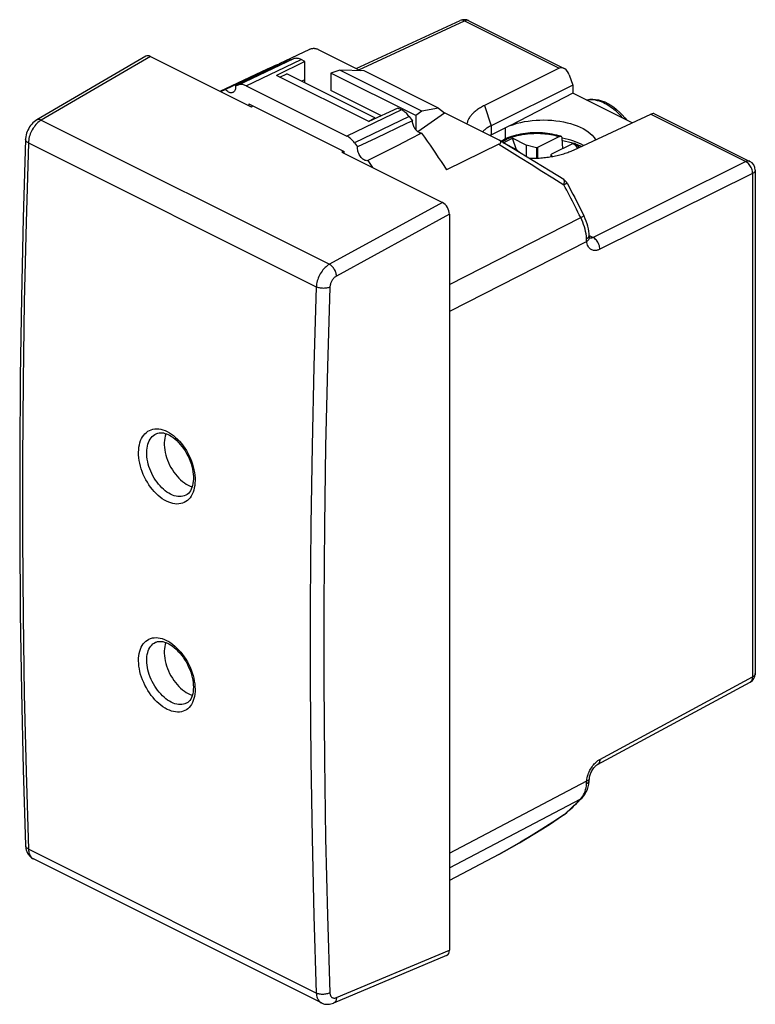
# Model space of a CAD drawing. Units: millimetres. Extents: x -19 to 19, y -25.4 to 25.4.
import ezdxf

# ---------------------------------------------------------------- set-up
doc = ezdxf.new("R2010")
doc.units = ezdxf.units.MM
doc.header["$LTSCALE"] = 16.335
doc.layers.get('0').update_dxf_attribs({"linetype": 'CONTINUOUS'})
for name, color, linetype in [('ASSI', 7, 'CONTINUOUS'), ('DRAFT', 7, 'CONTINUOUS'), ('RACCORDO', 7, 'CONTINUOUS'), ('SMUSSO', 7, 'CONTINUOUS')]:
    doc.layers.add(name, color=color, linetype=linetype)

msp = doc.modelspace()

# ---------------------------------------------------------------- linework, layer by layer
at = {"color": 7, "linetype": 'CONTINUOUS'}
for p, q in [((-12.452, 23.493), (-18.087, 20.208)), ((-12.218, 23.485), (-7.021, 20.886)), ((-4.948, 23.332), (-4.891, 23.35)), ((-4.891, 23.35), (-4.834, 23.368)), ((-8.624, 21.688), (-6.186, 22.84)), ((-5.479, 23.143), (-8.359, 21.783)), ((-5.005, 23.313), (-7.838, 21.97)), ((-4.263, 23.228), (-5.722, 22.504)), ((-5.005, 23.313), (-4.948, 23.332)), ((-4.263, 23.228), (-4.442, 23.318)), ((-4.263, 22.119), (-4.263, 23.228)), ((-0.965, 20.126), (-5.722, 22.504)), ((-5.548, 22.417), (-5.191, 22.583)), ((-0.648, 20.312), (-5.191, 22.583)), ((-2.458, 22.78), (-2.919, 22.622)), ((-2.919, 22.622), (-2.919, 21.732)), ((1.465, 20.43), (-2.919, 22.622)), ((1.78, 20.661), (-2.458, 22.78)), ((-1.203, 22.738), (-2.458, 22.78)), ((2.639, 20.817), (-1.203, 22.738)), ((-7.838, 21.97), (-7.784, 21.988)), ((-7.784, 21.988), (-7.73, 22.005)), ((-7.73, 22.005), (-7.676, 22.022)), ((-7.286, 21.971), (-2.089, 19.373)), ((-4.263, 22.275), (-4.432, 22.204)), ((-8.608, 21.68), (-8.359, 21.783)), ((-0.311, 20.428), (-2.919, 21.732)), ((-7.141, 21.033), (-7.141, 20.946)), ((-7.141, 21.033), (-2.234, 18.579)), ((-7.021, 20.886), (-6.936, 20.931)), ((0.546, 20.824), (-0.965, 20.126)), ((0.725, 20.734), (0.546, 20.824)), ((2.639, 20.817), (1.78, 20.661)), ((2.639, 20.817), (2.943, 20.581)), ((-0.98, 20.133), (-0.648, 20.312)), ((-0.615, 20.288), (-0.648, 20.312)), ((1.116, 20.394), (1.231, 20.242)), ((1.78, 20.661), (1.465, 20.43)), ((1.465, 20.43), (1.465, 19.704)), ((1.562, 19.608), (2.943, 20.581)), ((1.231, 20.242), (1.288, 20.166)), ((1.762, 19.522), (1.152, 19.211)), ((-1.698, 19.033), (-1.59, 18.891)), ((-1.59, 18.891), (-1.536, 18.819)), ((-0.587, 19.274), (-1.536, 18.819)), ((1.152, 19.211), (0.538, 18.898)), ((5.962, 19.022), (6.457, 19.269)), ((6.669, 18.668), (5.962, 19.022)), ((6.658, 18.674), (6.457, 19.269)), ((7.164, 18.916), (6.457, 19.269)), ((7.164, 18.916), (7.164, 18.318)), ((7.687, 18.774), (7.164, 18.916)), ((7.748, 18.791), (7.687, 18.774)), ((7.748, 18.791), (7.748, 18.241)), ((9.472, 19.046), (9.598, 19.007)), ((-2.354, 18.553), (-2.275, 18.6)), ((-2.354, 18.553), (2.844, 15.954)), ((-2.234, 18.493), (-2.234, 18.579)), ((-0.391, 18.427), (-1.015, 18.111)), ((6.669, 18.668), (6.824, 18.525)), ((7.687, 18.774), (7.687, 18.238)), ((8.422, 18.407), (8.455, 18.437)), ((8.422, 18.407), (8.422, 18.312)), ((8.509, 18.327), (8.422, 18.407)), ((-1.015, 18.111), (-0.766, 17.759)), ((3.197, 15.344), (3.197, -22.587)), ((-18.663, -17.195), (-18.663, -17.194)), ((-3.406, -25.303), (-18.26, -17.876)), ((3.056, -22.863), (-2.78, -25.313))]:
    msp.add_line(p, q, dxfattribs=at)
at = {"color": 250, "linetype": 'CONTINUOUS'}
for p, q in [((-12.218, 23.485), (-17.853, 20.199)), ((-7.676, 22.022), (-4.834, 23.368)), ((-7.286, 21.971), (-4.442, 23.318)), ((0.725, 20.734), (-2.089, 19.373)), ((1.116, 20.394), (-1.698, 19.033)), ((-17.853, 20.199), (-2.992, 12.768)), ((-18.517, 19.033), (-3.667, 11.608)), ((2.844, 15.954), (-2.992, 12.768)), ((3.197, 15.344), (-2.626, 12.165)), ((-3.667, -24.797), (-18.517, -17.372)), ((-2.626, -25.032), (3.197, -22.587))]:
    msp.add_line(p, q, dxfattribs=at)
at = {"color": 7, "linetype": 'CONTINUOUS'}
for points in [[(-4.442, 23.318), (-4.489, 23.339), (-4.534, 23.356), (-4.58, 23.37), (-4.624, 23.379), (-4.669, 23.385), (-4.712, 23.387), (-4.753, 23.385), (-4.794, 23.379), (-4.834, 23.368)], [(-6.186, 22.84), (-6.059, 22.899), (-5.916, 22.963), (-5.771, 23.025), (-5.626, 23.085), (-5.479, 23.143)], [(-7.838, 21.97), (-7.834, 21.913), (-7.835, 21.86), (-7.842, 21.811), (-7.854, 21.766), (-7.871, 21.724), (-7.893, 21.689), (-7.919, 21.66), (-7.95, 21.636), (-7.964, 21.629)], [(-7.286, 21.971), (-7.332, 21.992), (-7.377, 22.01), (-7.422, 22.023), (-7.467, 22.033), (-7.512, 22.039), (-7.555, 22.041), (-7.597, 22.038), (-7.637, 22.032), (-7.676, 22.022)], [(-7.964, 21.629), (-7.984, 21.62), (-8.022, 21.61), (-8.062, 21.608), (-8.104, 21.613), (-8.147, 21.625), (-8.191, 21.645), (-8.235, 21.67), (-8.277, 21.702), (-8.318, 21.739), (-8.359, 21.783)], [(1.116, 20.394), (1.077, 20.443), (1.036, 20.49), (0.994, 20.534), (0.951, 20.575), (0.907, 20.614), (0.862, 20.649), (0.817, 20.68), (0.771, 20.709), (0.725, 20.734)], [(-18.087, 20.208), (-18.155, 20.164), (-18.222, 20.112), (-18.287, 20.054), (-18.347, 19.99), (-18.403, 19.921), (-18.455, 19.848), (-18.502, 19.77), (-18.543, 19.69), (-18.579, 19.606), (-18.609, 19.52), (-18.633, 19.434), (-18.65, 19.346), (-18.661, 19.258), (-18.664, 19.208)], [(1.288, 20.166), (0.978, 20.019), (-0.587, 19.274)], [(1.762, 19.522), (1.725, 19.527), (1.688, 19.537), (1.651, 19.552), (1.614, 19.572), (1.576, 19.597), (1.54, 19.626), (1.504, 19.659), (1.47, 19.696), (1.439, 19.737), (1.409, 19.78), (1.382, 19.826), (1.358, 19.873), (1.337, 19.922), (1.32, 19.972), (1.306, 20.021), (1.296, 20.07), (1.29, 20.118), (1.288, 20.166)], [(-1.698, 19.033), (-1.737, 19.082), (-1.777, 19.129), (-1.819, 19.173), (-1.862, 19.214), (-1.907, 19.253), (-1.952, 19.288), (-1.997, 19.32), (-2.042, 19.348), (-2.089, 19.373)], [(1.762, 19.522), (1.909, 19.318), (2.054, 19.112), (2.199, 18.906), (2.342, 18.698), (2.485, 18.489), (2.626, 18.279), (2.767, 18.068), (2.906, 17.856), (3.044, 17.643)], [(-18.664, 19.208), (-18.783, 15.162), (-18.875, 11.054), (-18.936, 6.961), (-18.967, 2.884), (-18.967, -1.178), (-18.936, -5.223), (-18.875, -9.253), (-18.783, -13.266), (-18.664, -17.194)], [(-1.015, 18.111), (-1.056, 18.108), (-1.097, 18.112), (-1.139, 18.123), (-1.183, 18.141), (-1.227, 18.166), (-1.27, 18.196), (-1.312, 18.233), (-1.353, 18.276), (-1.39, 18.322), (-1.424, 18.373), (-1.455, 18.427), (-1.481, 18.483), (-1.503, 18.541), (-1.52, 18.599), (-1.532, 18.657), (-1.539, 18.712), (-1.54, 18.766), (-1.536, 18.819)], [(0.538, 18.898), (-0.08, 18.585), (-0.391, 18.427)], [(9.022, 19.158), (9.045, 19.154), (9.191, 19.121), (9.333, 19.085), (9.472, 19.046)], [(9.722, 18.965), (9.738, 18.959), (9.865, 18.911), (9.988, 18.86), (10.012, 18.848)], [(-11.42, 4.037), (-11.43, 4.013), (-11.461, 3.913), (-11.486, 3.805), (-11.502, 3.693), (-11.51, 3.576), (-11.51, 3.454), (-11.502, 3.329), (-11.486, 3.2), (-11.461, 3.069), (-11.43, 2.937), (-11.391, 2.806), (-11.345, 2.675), (-11.292, 2.546), (-11.232, 2.418), (-11.165, 2.293), (-11.093, 2.172), (-11.017, 2.057), (-10.935, 1.946), (-10.849, 1.843), (-10.759, 1.746), (-10.665, 1.655), (-10.569, 1.573), (-10.472, 1.501), (-10.374, 1.437), (-10.273, 1.381)], [(-10.273, 1.381), (-10.173, 1.336), (-10.074, 1.301), (-10.07, 1.3)], [(-11.43, -6.726), (-11.461, -6.826), (-11.486, -6.933), (-11.502, -7.046), (-11.51, -7.163), (-11.51, -7.285), (-11.502, -7.41), (-11.486, -7.538), (-11.461, -7.67), (-11.43, -7.802), (-11.391, -7.933), (-11.345, -8.064), (-11.292, -8.193), (-11.232, -8.32), (-11.165, -8.446), (-11.093, -8.567), (-11.017, -8.682), (-10.935, -8.792), (-10.849, -8.896), (-10.759, -8.993), (-10.665, -9.084), (-10.569, -9.166), (-10.472, -9.238), (-10.374, -9.302), (-10.273, -9.358)], [(-10.273, -9.358), (-10.173, -9.403), (-10.074, -9.437), (-10.061, -9.441)], [(-18.663, -17.195), (-18.657, -17.275), (-18.645, -17.352), (-18.627, -17.425), (-18.603, -17.494), (-18.574, -17.56), (-18.539, -17.621), (-18.5, -17.677), (-18.456, -17.729), (-18.408, -17.776), (-18.355, -17.818), (-18.299, -17.854), (-18.259, -17.876)], [(-3.406, -25.302), (-3.363, -25.322), (-3.303, -25.344), (-3.241, -25.361), (-3.178, -25.371), (-3.113, -25.377), (-3.046, -25.376), (-2.979, -25.369), (-2.911, -25.356), (-2.842, -25.336), (-2.78, -25.313)]]:
    msp.add_lwpolyline(points, dxfattribs=at)
at = {"color": 250, "linetype": 'CONTINUOUS'}
for points in [[(-17.853, 20.199), (-17.911, 20.163), (-17.967, 20.122), (-18.023, 20.076), (-18.077, 20.024), (-18.129, 19.969), (-18.18, 19.909), (-18.228, 19.845), (-18.273, 19.778), (-18.315, 19.708), (-18.354, 19.636), (-18.389, 19.562), (-18.42, 19.487), (-18.447, 19.41), (-18.47, 19.333), (-18.489, 19.257), (-18.503, 19.181), (-18.512, 19.106), (-18.517, 19.033)], [(-17.853, 20.199), (-17.891, 20.215), (-17.928, 20.226), (-17.964, 20.232), (-17.998, 20.233), (-18.031, 20.229), (-18.061, 20.22), (-18.087, 20.208)], [(-18.517, 19.033), (-18.638, 14.927), (-18.729, 10.835), (-18.79, 6.758), (-18.82, 2.696), (-18.82, -1.35), (-18.79, -5.38), (-18.729, -9.394), (-18.638, -13.391), (-18.517, -17.372)], [(-18.517, 19.033), (-18.552, 19.052), (-18.582, 19.072), (-18.608, 19.094), (-18.629, 19.117), (-18.646, 19.141), (-18.657, 19.165), (-18.663, 19.19), (-18.664, 19.208)], [(-2.992, 12.768), (-3.05, 12.733), (-3.108, 12.692), (-3.164, 12.646), (-3.219, 12.595), (-3.273, 12.54), (-3.324, 12.481), (-3.373, 12.418), (-3.419, 12.351), (-3.461, 12.282), (-3.501, 12.21), (-3.536, 12.136), (-3.568, 12.061), (-3.596, 11.985), (-3.619, 11.908), (-3.638, 11.832), (-3.653, 11.756), (-3.662, 11.681), (-3.667, 11.608)], [(-2.626, 12.165), (-2.63, 12.21), (-2.637, 12.257), (-2.649, 12.305), (-2.664, 12.353), (-2.682, 12.401), (-2.703, 12.448), (-2.728, 12.494), (-2.755, 12.539), (-2.784, 12.581), (-2.816, 12.621), (-2.849, 12.658), (-2.884, 12.692), (-2.919, 12.721), (-2.955, 12.747), (-2.992, 12.768)], [(-2.626, 12.165), (-2.655, 12.147), (-2.684, 12.127), (-2.713, 12.105), (-2.74, 12.08), (-2.767, 12.052), (-2.793, 12.022), (-2.818, 11.991), (-2.841, 11.958), (-2.863, 11.923), (-2.882, 11.887), (-2.901, 11.85), (-2.917, 11.813), (-2.931, 11.775), (-2.942, 11.736), (-2.952, 11.698), (-2.959, 11.661), (-2.964, 11.623), (-2.966, 11.586)], [(-3.667, 11.608), (-3.793, 7.504), (-3.887, 3.414), (-3.95, -0.662), (-3.981, -4.723), (-3.981, -8.769), (-3.95, -12.8), (-3.887, -16.815), (-3.793, -20.814), (-3.667, -24.797)], [(-2.966, 11.586), (-3.005, 11.571), (-3.048, 11.558), (-3.093, 11.547), (-3.14, 11.539), (-3.19, 11.533), (-3.241, 11.53), (-3.292, 11.529), (-3.344, 11.53), (-3.395, 11.534), (-3.446, 11.541), (-3.495, 11.55), (-3.542, 11.561), (-3.587, 11.575), (-3.629, 11.59), (-3.667, 11.608)], [(-2.966, 11.586), (-3.092, 7.486), (-3.186, 3.4), (-3.249, -0.671), (-3.28, -4.728), (-3.28, -8.77), (-3.249, -12.797), (-3.186, -16.808), (-3.092, -20.803), (-2.966, -24.782)], [(-18.517, -17.372), (-18.552, -17.353), (-18.582, -17.331), (-18.608, -17.309), (-18.629, -17.284), (-18.646, -17.259), (-18.657, -17.233), (-18.663, -17.206)], [(-18.517, -17.372), (-18.512, -17.44), (-18.503, -17.506), (-18.489, -17.567), (-18.47, -17.625), (-18.447, -17.678), (-18.42, -17.727), (-18.389, -17.771), (-18.354, -17.809), (-18.315, -17.842)], [(-18.315, -17.842), (-18.273, -17.869), (-18.26, -17.876)], [(-2.966, -24.782), (-3.005, -24.801), (-3.048, -24.818), (-3.093, -24.832), (-3.14, -24.844), (-3.19, -24.853), (-3.241, -24.86), (-3.292, -24.864), (-3.344, -24.865), (-3.395, -24.863), (-3.446, -24.859), (-3.495, -24.852), (-3.542, -24.842), (-3.587, -24.829), (-3.629, -24.814), (-3.667, -24.797)], [(-3.667, -24.797), (-3.662, -24.865), (-3.653, -24.931), (-3.638, -24.993), (-3.619, -25.05), (-3.596, -25.104), (-3.568, -25.153), (-3.536, -25.197), (-3.501, -25.236), (-3.461, -25.269), (-3.419, -25.296), (-3.406, -25.303)], [(-2.966, -24.782), (-2.964, -24.817), (-2.959, -24.849), (-2.952, -24.88), (-2.942, -24.909), (-2.931, -24.936), (-2.917, -24.96), (-2.901, -24.982), (-2.882, -25.002), (-2.863, -25.018), (-2.841, -25.032), (-2.818, -25.043), (-2.793, -25.051), (-2.767, -25.055), (-2.74, -25.057), (-2.713, -25.055), (-2.684, -25.05), (-2.655, -25.043), (-2.626, -25.032)], [(-2.626, -25.032), (-2.63, -25.077), (-2.637, -25.12), (-2.649, -25.159), (-2.664, -25.196), (-2.682, -25.228), (-2.703, -25.257), (-2.728, -25.281), (-2.755, -25.3), (-2.78, -25.313)]]:
    msp.add_lwpolyline(points, dxfattribs=at)
at = {"color": 7, "linetype": 'CONTINUOUS'}
for centre, ratio, start_param, end_param in [((-12.218, 23.051), 0.611675, -0.683152, 0.039938), ((2.844, 15.52), 0.61277, -2.253542, -0.683659), ((2.844, -22.41), 0.611675, -3.181531, -2.254862)]:
    msp.add_ellipse(centre, major_axis=(-0.223, 0.448), ratio=ratio, start_param=start_param, end_param=end_param, dxfattribs=at)
at = {"layer": 'ASSI', "color": 7, "linetype": 'CONTINUOUS'}
msp.add_line((12.622, 20.054), (9.558, 21.586), dxfattribs=at)
at = {"layer": 'DRAFT', "color": 7, "linetype": 'CONTINUOUS'}
for p, q in [((9.558, 21.586), (6.346, 19.923)), ((5.356, 19.445), (6.346, 19.947)), ((6.346, 19.947), (6.346, 19.923))]:
    msp.add_line(p, q, dxfattribs=at)
at = {"layer": 'DRAFT', "color": 250, "linetype": 'CONTINUOUS'}
msp.add_line((6.096, 19.236), (6.096, 19.82), dxfattribs=at)
at = {"layer": 'DRAFT', "color": 7, "linetype": 'CONTINUOUS'}
msp.add_lwpolyline([(6.346, 19.923), (6.516, 19.983), (6.692, 20.036), (6.875, 20.082), (7.065, 20.121), (7.262, 20.153), (7.462, 20.178), (7.664, 20.196), (7.869, 20.206), (8.075, 20.209), (8.281, 20.203), (8.487, 20.191), (8.689, 20.171), (8.887, 20.143), (9.081, 20.109), (9.268, 20.067), (9.45, 20.018), (9.626, 19.963), (9.791, 19.901), (9.947, 19.834), (10.092, 19.762), (10.226, 19.684), (10.349, 19.601), (10.46, 19.513), (10.558, 19.422), (10.641, 19.329), (10.71, 19.232), (10.737, 19.183)], dxfattribs=at)
for centre, major_axis, ratio, start_param, end_param in [((7.334, 18.489), (2.75, -0.019), 0.494637, 2.377147, 2.413534), ((8.041, 17.996), (2.8, -0.039), 0.489238, 0.74459, 1.222222)]:
    msp.add_ellipse(centre, major_axis=major_axis, ratio=ratio, start_param=start_param, end_param=end_param, dxfattribs=at)
at = {"layer": 'RACCORDO', "color": 7, "linetype": 'CONTINUOUS'}
for p, q in [((-1.603, 22.854), (3.76, 25.331)), ((4.194, 25.324), (9.08, 22.881)), ((-4.023, 23.839), (-5.591, 23.099)), ((-1.383, 22.744), (-3.547, 23.826)), ((8.863, 22.87), (5.008, 20.958)), ((9.378, 22.527), (9.558, 21.996)), ((5.731, 19.187), (2.943, 20.581)), ((9.604, 18.66), (13.595, 20.503)), ((13.779, 20.532), (18.699, 18.071)), ((8.87, 19.352), (7.748, 18.791)), ((5.748, 18.954), (3.044, 17.643)), ((9.578, 18.998), (8.455, 18.437)), ((9.054, 18.737), (9.014, 19.266)), ((9.091, 17.133), (8.388, 17.567)), ((18.976, 17.624), (18.976, -8.326)), ((-11.934, 4.035), (-11.932, 4.036)), ((-11.963, -6.718), (-11.96, -6.717)), ((10.835, -13.017), (18.713, -8.766)), ((10.046, -14.729), (10.047, -14.728)), ((5.752, -17.647), (3.197, -18.996))]:
    msp.add_line(p, q, dxfattribs=at)
at = {"layer": 'RACCORDO', "color": 250, "linetype": 'CONTINUOUS'}
for p, q in [((-1.481, 22.793), (3.976, 25.313)), ((3.976, 25.313), (8.863, 22.87)), ((4.194, 25.324), (4.181, 25.33)), ((13.595, 20.503), (18.482, 18.06)), ((18.482, 18.06), (10.604, 14.153)), ((18.699, 18.071), (18.699, 18.071)), ((18.835, 17.45), (10.958, 13.543)), ((18.835, 17.45), (18.835, -8.5)), ((3.197, 11.72), (9.968, 15.18)), ((10.407, 14.229), (10.411, 14.258)), ((10.411, 14.258), (10.411, 14.263)), ((10.412, 14.249), (10.604, 14.153)), ((10.28, 13.952), (3.197, 10.338)), ((10.28, 13.952), (10.277, 13.998)), ((-11.356, 4.144), (-11.246, 4.084)), ((-10.385, 0.872), (-10.389, 0.87)), ((-11.392, -6.619), (-11.282, -6.679)), ((10.958, -12.75), (18.835, -8.5)), ((-10.357, -9.853), (-10.361, -9.855)), ((3.197, -17.582), (10.28, -13.861)), ((10.27, -14.002), (10.274, -13.956)), ((10.274, -13.956), (10.28, -13.861)), ((10.074, -14.653), (10.119, -14.577)), ((3.197, -18.343), (9.968, -14.787)), ((9.095, -15.606), (9.196, -15.521)), ((9.13, -15.585), (9.095, -15.606)), ((9.108, -15.601), (9.095, -15.606)), ((9.15, -15.569), (9.13, -15.585)), ((9.196, -15.521), (9.295, -15.434)), ((6.856, -17.024), (6.301, -17.344)), ((6.301, -17.344), (5.748, -17.649))]:
    msp.add_line(p, q, dxfattribs=at)
for points in [[(3.976, 25.313), (3.931, 25.333), (3.886, 25.345), (3.843, 25.349), (3.802, 25.344), (3.76, 25.331)], [(4.181, 25.33), (4.15, 25.34), (4.118, 25.344), (4.084, 25.344), (4.049, 25.339), (4.013, 25.328), (3.976, 25.313)], [(10.254, 21.238), (10.287, 21.245), (10.388, 21.258), (10.493, 21.263), (10.6, 21.257), (10.709, 21.243), (10.819, 21.22), (10.927, 21.19), (11.033, 21.152), (11.137, 21.107), (11.238, 21.058), (11.333, 21.005), (11.425, 20.948), (11.512, 20.889), (11.594, 20.829), (11.672, 20.767), (11.746, 20.705), (11.816, 20.642), (11.882, 20.579), (11.944, 20.516), (12.004, 20.454), (12.06, 20.392), (12.113, 20.33), (12.144, 20.293)], [(5.911, 19.08), (5.917, 19.084), (5.988, 19.128), (6.063, 19.17), (6.142, 19.21), (6.225, 19.248), (6.312, 19.284), (6.402, 19.318), (6.496, 19.349), (6.593, 19.378), (6.692, 19.404), (6.794, 19.428), (6.898, 19.449), (7.004, 19.468), (7.112, 19.484), (7.221, 19.497), (7.332, 19.507), (7.444, 19.515), (7.557, 19.519), (7.671, 19.521), (7.784, 19.52), (7.898, 19.516), (8.01, 19.51), (8.12, 19.5), (8.228, 19.488), (8.333, 19.474), (8.434, 19.457), (8.531, 19.438), (8.624, 19.418), (8.711, 19.397), (8.793, 19.375), (8.87, 19.352)], [(5.748, 18.954), (6.3, 18.614), (6.855, 18.271), (7.413, 17.925), (7.972, 17.576), (8.533, 17.225), (9.095, 16.872)], [(9.578, 18.998), (9.624, 18.96), (9.669, 18.919), (9.71, 18.875), (9.75, 18.829), (9.788, 18.78), (9.806, 18.753)], [(18.699, 18.071), (18.687, 18.077), (18.657, 18.087), (18.624, 18.091), (18.59, 18.091), (18.555, 18.086), (18.519, 18.075), (18.482, 18.06)], [(18.835, 17.45), (18.833, 17.509), (18.825, 17.569), (18.81, 17.63), (18.79, 17.692), (18.765, 17.752), (18.734, 17.81), (18.7, 17.864), (18.661, 17.915), (18.619, 17.96), (18.575, 18), (18.529, 18.034), (18.482, 18.06)], [(18.976, 17.624), (18.975, 17.613), (18.97, 17.588), (18.96, 17.562), (18.945, 17.537), (18.924, 17.514), (18.899, 17.491), (18.869, 17.47), (18.835, 17.45)], [(9.095, 16.872), (9.109, 16.918), (9.12, 16.961), (9.126, 17.001), (9.129, 17.036), (9.126, 17.067), (9.12, 17.093), (9.11, 17.114), (9.096, 17.129), (9.092, 17.132)], [(9.095, 16.872), (9.13, 16.889), (9.161, 16.904), (9.189, 16.917), (9.213, 16.928), (9.233, 16.936), (9.249, 16.942), (9.26, 16.946), (9.266, 16.947), (9.268, 16.946)], [(9.968, 15.18), (9.898, 15.322), (9.828, 15.464), (9.757, 15.606), (9.685, 15.748), (9.613, 15.89), (9.54, 16.031), (9.467, 16.172), (9.394, 16.312), (9.32, 16.453), (9.246, 16.593), (9.171, 16.732), (9.095, 16.872)], [(9.968, 15.18), (10.011, 15.201), (10.079, 15.236)], [(10.079, 15.236), (10.104, 15.248), (10.121, 15.258), (10.132, 15.263), (10.134, 15.266)], [(10.27, 14.093), (10.26, 14.211), (10.243, 14.331), (10.221, 14.452), (10.193, 14.574), (10.159, 14.697), (10.119, 14.819), (10.074, 14.941), (10.024, 15.061), (9.968, 15.18)], [(10.27, 14.093), (10.312, 14.118), (10.347, 14.144), (10.375, 14.171), (10.395, 14.2), (10.407, 14.229)], [(10.277, 13.998), (10.272, 14.069), (10.27, 14.093)], [(10.28, 13.952), (10.322, 13.983), (10.357, 14.017), (10.384, 14.053), (10.404, 14.089), (10.415, 14.127), (10.419, 14.164), (10.418, 14.177)], [(10.958, 13.543), (10.925, 13.527), (10.891, 13.514), (10.856, 13.502), (10.82, 13.492), (10.783, 13.484), (10.746, 13.479), (10.708, 13.477), (10.669, 13.479), (10.63, 13.484), (10.591, 13.493), (10.551, 13.507), (10.513, 13.526), (10.476, 13.551), (10.439, 13.581), (10.406, 13.617), (10.375, 13.66), (10.347, 13.709), (10.324, 13.762), (10.305, 13.821), (10.29, 13.884), (10.28, 13.952)], [(10.604, 14.153), (10.588, 14.145), (10.571, 14.138), (10.554, 14.132), (10.537, 14.127), (10.519, 14.123), (10.5, 14.12), (10.481, 14.119), (10.462, 14.119), (10.443, 14.122), (10.428, 14.125)], [(10.958, 13.543), (10.955, 13.601), (10.947, 13.662), (10.933, 13.723), (10.913, 13.784), (10.887, 13.844), (10.857, 13.902), (10.822, 13.957), (10.783, 14.007), (10.741, 14.053), (10.697, 14.093), (10.651, 14.126), (10.604, 14.153)], [(-11.392, 0.554), (-11.503, 0.615), (-11.611, 0.684), (-11.718, 0.762), (-11.823, 0.85), (-11.926, 0.947), (-12.026, 1.05), (-12.122, 1.161), (-12.213, 1.279), (-12.3, 1.402), (-12.382, 1.531), (-12.458, 1.664), (-12.528, 1.8), (-12.591, 1.94), (-12.648, 2.083), (-12.698, 2.226), (-12.74, 2.37), (-12.775, 2.515), (-12.802, 2.658), (-12.821, 2.8), (-12.832, 2.94), (-12.835, 3.076), (-12.829, 3.208), (-12.816, 3.336), (-12.794, 3.457), (-12.765, 3.572), (-12.727, 3.681), (-12.682, 3.782), (-12.63, 3.875), (-12.571, 3.96), (-12.506, 4.036), (-12.434, 4.102), (-12.356, 4.159), (-12.272, 4.205), (-12.184, 4.241), (-12.091, 4.267), (-11.994, 4.282), (-11.893, 4.286), (-11.789, 4.279), (-11.683, 4.262), (-11.576, 4.233), (-11.467, 4.194), (-11.356, 4.144)], [(-11.246, 4.084), (-11.137, 4.014), (-11.031, 3.936), (-10.926, 3.848), (-10.823, 3.751), (-10.724, 3.647), (-10.629, 3.536), (-10.537, 3.418), (-10.451, 3.295), (-10.37, 3.166), (-10.294, 3.033), (-10.225, 2.896), (-10.162, 2.756), (-10.105, 2.613), (-10.056, 2.47), (-10.014, 2.326), (-9.979, 2.181), (-9.952, 2.037), (-9.934, 1.895), (-9.923, 1.755), (-9.92, 1.619), (-9.925, 1.488), (-9.939, 1.36), (-9.96, 1.238), (-9.99, 1.123), (-10.027, 1.014), (-10.071, 0.913), (-10.123, 0.821), (-10.182, 0.736), (-10.247, 0.661), (-10.318, 0.595), (-10.396, 0.538), (-10.479, 0.492), (-10.566, 0.456), (-10.659, 0.431), (-10.756, 0.416), (-10.856, 0.412), (-10.96, 0.419), (-11.066, 0.437), (-11.173, 0.465), (-11.282, 0.504), (-11.392, 0.554)], [(-11.182, 0.917), (-11.276, 0.968), (-11.369, 1.028), (-11.461, 1.096), (-11.551, 1.171), (-11.639, 1.253), (-11.724, 1.342), (-11.806, 1.437), (-11.884, 1.537), (-11.958, 1.643), (-12.028, 1.752), (-12.092, 1.866), (-12.152, 1.983), (-12.206, 2.102), (-12.254, 2.223), (-12.297, 2.346), (-12.333, 2.469), (-12.362, 2.593), (-12.385, 2.715), (-12.401, 2.837), (-12.41, 2.956), (-12.412, 3.072), (-12.407, 3.185), (-12.396, 3.294), (-12.377, 3.398), (-12.352, 3.496), (-12.32, 3.589), (-12.281, 3.675), (-12.236, 3.755), (-12.186, 3.827), (-12.13, 3.892), (-12.068, 3.949), (-12.001, 3.997), (-11.934, 4.035)], [(-10.389, 0.87), (-10.4, 0.864), (-10.476, 0.833), (-10.555, 0.811), (-10.637, 0.799), (-10.723, 0.795), (-10.812, 0.801), (-10.902, 0.816), (-10.995, 0.841), (-11.088, 0.874), (-11.182, 0.917)], [(-11.356, -10.173), (-11.467, -10.112), (-11.576, -10.043), (-11.683, -9.965), (-11.789, -9.877), (-11.893, -9.781), (-11.993, -9.678), (-12.09, -9.568), (-12.184, -9.451), (-12.272, -9.328), (-12.355, -9.201), (-12.433, -9.069), (-12.505, -8.933), (-12.571, -8.795), (-12.63, -8.653), (-12.682, -8.511), (-12.727, -8.368), (-12.764, -8.225), (-12.794, -8.083), (-12.815, -7.942), (-12.829, -7.804), (-12.835, -7.669), (-12.832, -7.538), (-12.821, -7.412), (-12.802, -7.292), (-12.775, -7.178), (-12.74, -7.07), (-12.698, -6.97), (-12.648, -6.879), (-12.591, -6.795), (-12.528, -6.72), (-12.458, -6.655), (-12.382, -6.599), (-12.301, -6.554), (-12.214, -6.519), (-12.122, -6.493), (-12.026, -6.479), (-11.927, -6.476), (-11.824, -6.483), (-11.718, -6.501), (-11.612, -6.529), (-11.503, -6.569), (-11.392, -6.619)], [(-11.146, -9.803), (-11.24, -9.752), (-11.334, -9.692), (-11.426, -9.625), (-11.517, -9.55), (-11.605, -9.468), (-11.692, -9.38), (-11.775, -9.286), (-11.854, -9.186), (-11.93, -9.082), (-12.001, -8.973), (-12.068, -8.86), (-12.129, -8.744), (-12.186, -8.626), (-12.236, -8.506), (-12.281, -8.384), (-12.319, -8.262), (-12.351, -8.14), (-12.377, -8.019), (-12.396, -7.899), (-12.407, -7.781), (-12.412, -7.666), (-12.41, -7.555), (-12.401, -7.447), (-12.385, -7.345), (-12.362, -7.247), (-12.333, -7.156), (-12.297, -7.071), (-12.254, -6.992), (-12.206, -6.921), (-12.152, -6.858), (-12.093, -6.802), (-12.028, -6.755), (-11.963, -6.718)], [(-11.282, -6.679), (-11.173, -6.749), (-11.066, -6.827), (-10.961, -6.914), (-10.857, -7.011), (-10.756, -7.114), (-10.66, -7.224), (-10.567, -7.342), (-10.479, -7.464), (-10.396, -7.592), (-10.319, -7.724), (-10.247, -7.86), (-10.182, -7.999), (-10.123, -8.14), (-10.072, -8.283), (-10.027, -8.426), (-9.99, -8.57), (-9.96, -8.712), (-9.939, -8.852), (-9.925, -8.991), (-9.92, -9.125), (-9.923, -9.256), (-9.934, -9.382), (-9.952, -9.502), (-9.979, -9.616), (-10.014, -9.724), (-10.055, -9.823), (-10.105, -9.915), (-10.161, -9.999), (-10.224, -10.073), (-10.294, -10.138), (-10.369, -10.193), (-10.45, -10.239), (-10.537, -10.274), (-10.628, -10.299), (-10.723, -10.313), (-10.823, -10.316), (-10.926, -10.309), (-11.031, -10.291), (-11.137, -10.262), (-11.246, -10.223), (-11.356, -10.173)], [(18.713, -8.766), (18.734, -8.753), (18.765, -8.726), (18.79, -8.692), (18.81, -8.651), (18.825, -8.605), (18.833, -8.555), (18.835, -8.5)], [(18.976, -8.326), (18.975, -8.337), (18.971, -8.362), (18.96, -8.388), (18.945, -8.413), (18.925, -8.436), (18.899, -8.459), (18.87, -8.48), (18.835, -8.5)], [(-10.361, -9.855), (-10.372, -9.86), (-10.446, -9.89), (-10.524, -9.911), (-10.605, -9.923), (-10.69, -9.926), (-10.777, -9.92), (-10.867, -9.904), (-10.959, -9.88), (-11.052, -9.846), (-11.146, -9.803)], [(10.326, -13.619), (10.35, -13.539), (10.379, -13.461), (10.41, -13.386), (10.444, -13.315), (10.481, -13.248), (10.518, -13.186), (10.556, -13.128), (10.595, -13.075), (10.634, -13.026), (10.672, -12.981), (10.71, -12.941)], [(10.71, -12.941), (10.747, -12.904), (10.784, -12.871), (10.82, -12.842), (10.855, -12.815), (10.89, -12.791), (10.924, -12.769), (10.958, -12.75)], [(10.958, -12.75), (10.955, -12.805), (10.947, -12.856), (10.933, -12.901), (10.913, -12.942), (10.887, -12.976), (10.857, -13.003), (10.835, -13.017)], [(10.28, -13.861), (10.291, -13.779), (10.306, -13.699), (10.326, -13.619)], [(10.119, -14.577), (10.159, -14.494), (10.193, -14.406), (10.221, -14.312), (10.243, -14.213), (10.26, -14.11), (10.27, -14.002)], [(10.27, -14.002), (10.312, -13.977), (10.347, -13.949), (10.375, -13.919), (10.395, -13.886), (10.407, -13.852), (10.411, -13.829)], [(10.28, -13.861), (10.322, -13.843), (10.357, -13.823), (10.384, -13.8), (10.404, -13.776)], [(10.404, -13.776), (10.415, -13.75), (10.418, -13.734)], [(9.968, -14.787), (10.024, -14.724), (10.074, -14.653)], [(9.295, -15.434), (9.394, -15.345), (9.492, -15.256), (9.589, -15.165), (9.685, -15.072), (9.78, -14.979), (9.875, -14.884), (9.968, -14.787)], [(9.968, -14.787), (10.011, -14.76), (10.046, -14.729)], [(9.095, -15.606), (8.533, -15.982), (7.972, -16.343), (7.413, -16.691), (6.856, -17.024)]]:
    msp.add_lwpolyline(points, dxfattribs=at)
at = {"layer": 'RACCORDO', "color": 7, "linetype": 'CONTINUOUS'}
for points in [[(-3.547, 23.826), (-3.576, 23.84), (-3.606, 23.852), (-3.637, 23.862), (-3.669, 23.871), (-3.702, 23.878), (-3.735, 23.883), (-3.768, 23.886), (-3.802, 23.887), (-3.835, 23.886), (-3.869, 23.883), (-3.902, 23.878), (-3.934, 23.871), (-3.965, 23.862), (-3.995, 23.852), (-4.023, 23.839)], [(10.251, 21.239), (10.301, 21.252), (10.441, 21.272), (10.587, 21.276), (10.737, 21.265), (10.891, 21.238), (11.047, 21.195), (11.206, 21.135), (11.363, 21.06), (11.52, 20.97), (11.674, 20.865), (11.824, 20.748), (11.969, 20.618), (12.109, 20.477), (12.243, 20.325), (12.35, 20.19)], [(8.952, 19.362), (8.856, 19.392), (8.741, 19.423), (8.623, 19.45), (8.503, 19.474), (8.381, 19.495), (8.257, 19.513), (8.132, 19.527), (8.005, 19.537), (7.878, 19.544), (7.751, 19.548), (7.623, 19.548), (7.495, 19.544), (7.368, 19.537), (7.242, 19.527), (7.117, 19.513), (6.993, 19.495), (6.871, 19.474), (6.751, 19.45), (6.634, 19.423), (6.519, 19.392), (6.408, 19.357), (6.299, 19.32), (6.195, 19.279), (6.094, 19.235), (5.997, 19.188), (5.905, 19.138), (5.86, 19.111)], [(8.949, 19.363), (8.939, 19.365), (8.928, 19.366), (8.917, 19.366), (8.905, 19.364), (8.894, 19.361), (8.882, 19.357), (8.87, 19.352)], [(9.014, 19.266), (9.013, 19.279), (9.01, 19.291), (9.007, 19.303), (9.003, 19.314), (8.997, 19.324), (8.991, 19.334), (8.984, 19.342), (8.977, 19.349), (8.968, 19.355), (8.959, 19.359), (8.952, 19.362)], [(5.766, 19.168), (5.758, 19.173), (5.731, 19.187)], [(5.748, 18.954), (5.774, 18.968), (5.796, 18.982), (5.815, 18.997), (5.83, 19.012), (5.841, 19.029), (5.848, 19.045), (5.85, 19.061), (5.849, 19.077), (5.843, 19.094), (5.833, 19.11), (5.819, 19.127), (5.802, 19.142), (5.782, 19.158), (5.766, 19.168)], [(8.388, 17.567), (7.992, 17.811), (7.597, 18.053), (7.202, 18.294), (6.809, 18.534), (6.417, 18.773), (5.765, 19.168)], [(9.577, 18.998), (9.589, 19.003), (9.601, 19.008), (9.612, 19.011), (9.624, 19.012), (9.635, 19.013), (9.646, 19.012), (9.657, 19.009), (9.666, 19.006), (9.675, 19.001), (9.683, 18.996)], [(9.895, 18.794), (9.855, 18.84), (9.8, 18.895), (9.741, 18.949), (9.683, 18.996)], [(9.268, 16.946), (9.367, 16.761), (9.466, 16.576), (9.564, 16.39), (9.661, 16.204), (9.758, 16.017), (9.853, 15.83), (9.948, 15.642), (10.042, 15.454), (10.134, 15.266)], [(10.411, 14.263), (10.405, 14.336), (10.388, 14.468), (10.365, 14.599), (10.334, 14.731), (10.296, 14.861), (10.252, 14.991), (10.202, 15.118), (10.146, 15.242), (10.134, 15.266)], [(10.413, 14.23), (10.411, 14.256), (10.411, 14.263)], [(10.418, 14.177), (10.417, 14.184), (10.415, 14.206), (10.413, 14.23)], [(10.435, 14.105), (10.435, 14.105), (10.434, 14.107), (10.431, 14.113), (10.428, 14.125), (10.424, 14.141), (10.42, 14.161), (10.418, 14.177)], [(-11.934, 4.035), (-11.901, 4.05), (-11.838, 4.07), (-11.772, 4.083), (-11.702, 4.088), (-11.628, 4.085), (-11.551, 4.074), (-11.472, 4.054), (-11.391, 4.027), (-11.309, 3.992), (-11.278, 3.978)], [(-11.278, 3.977), (-11.241, 3.958), (-11.148, 3.903), (-11.053, 3.838), (-10.958, 3.764), (-10.864, 3.681), (-10.772, 3.588), (-10.682, 3.488), (-10.595, 3.38), (-10.512, 3.266), (-10.434, 3.145), (-10.361, 3.019), (-10.293, 2.889), (-10.232, 2.756), (-10.178, 2.62), (-10.13, 2.484), (-10.091, 2.347), (-10.059, 2.211), (-10.034, 2.078), (-10.018, 1.949), (-10.009, 1.824), (-10.008, 1.701), (-10.015, 1.583), (-10.029, 1.47), (-10.051, 1.362), (-10.081, 1.262), (-10.118, 1.17), (-10.162, 1.088), (-10.212, 1.017), (-10.267, 0.956), (-10.328, 0.907), (-10.389, 0.87)], [(-11.963, -6.718), (-11.926, -6.701), (-11.864, -6.682), (-11.799, -6.671), (-11.731, -6.667), (-11.658, -6.671), (-11.581, -6.683), (-11.503, -6.703), (-11.424, -6.731), (-11.343, -6.765), (-11.315, -6.779)], [(-11.314, -6.779), (-11.278, -6.798), (-11.184, -6.853), (-11.089, -6.917), (-10.994, -6.991), (-10.899, -7.074), (-10.806, -7.165), (-10.715, -7.265), (-10.627, -7.371), (-10.542, -7.485), (-10.462, -7.605), (-10.387, -7.729), (-10.317, -7.858), (-10.254, -7.99), (-10.197, -8.124), (-10.147, -8.26), (-10.105, -8.395), (-10.07, -8.529), (-10.043, -8.661), (-10.024, -8.789), (-10.012, -8.912), (-10.008, -9.033), (-10.011, -9.15), (-10.022, -9.262), (-10.041, -9.368), (-10.068, -9.468), (-10.102, -9.559), (-10.143, -9.64), (-10.19, -9.71), (-10.242, -9.769), (-10.3, -9.818), (-10.361, -9.855)], [(10.418, -13.734), (10.423, -13.697), (10.431, -13.649), (10.443, -13.598), (10.458, -13.546), (10.476, -13.492), (10.497, -13.439), (10.522, -13.386), (10.549, -13.334), (10.578, -13.284), (10.609, -13.237), (10.641, -13.193), (10.674, -13.153), (10.707, -13.118), (10.739, -13.087), (10.77, -13.061), (10.798, -13.04), (10.823, -13.024), (10.835, -13.017)], [(10.047, -14.728), (10.126, -14.637), (10.196, -14.534), (10.259, -14.421), (10.313, -14.297), (10.355, -14.165), (10.386, -14.025), (10.407, -13.878), (10.411, -13.829)], [(10.411, -13.829), (10.413, -13.799), (10.415, -13.767), (10.418, -13.734)], [(9.15, -15.569), (9.253, -15.482), (9.355, -15.392), (9.457, -15.302), (9.557, -15.21), (9.657, -15.116), (9.755, -15.021), (9.853, -14.925), (9.95, -14.828), (10.046, -14.729)], [(5.752, -17.647), (6.018, -17.502), (6.413, -17.28), (6.81, -17.052), (7.207, -16.816), (7.606, -16.574), (8.005, -16.324), (8.406, -16.067), (8.807, -15.804), (9.109, -15.601)]]:
    msp.add_lwpolyline(points, dxfattribs=at)
for centre, start, end in [((3.97, 24.877), 63.4349, 114.7876), ((18.476, 17.624), 0, 63.4425), ((8.828, 16.707), 28.4909, 58.2438), ((18.476, -8.326), 298.3311, 359.9902), ((8.828, -15.187), 304.1339, 310.116)]:
    msp.add_arc(centre, 0.5, start, end, dxfattribs=at)
for centre, major_axis, ratio, start_param, end_param in [((9.033, 22.345), (-0.101, 0.548), 0.68194, 4.921605, 6.474948), ((13.412, 20.156), (0.384, 0.363), 0.338792, 0.123444, 0.79071)]:
    msp.add_ellipse(centre, major_axis=major_axis, ratio=ratio, start_param=start_param, end_param=end_param, dxfattribs=at)
at = {"layer": 'SMUSSO', "color": 7, "linetype": 'CONTINUOUS'}
for q in [(5.356, 19.912), (9.558, 21.586)]:
    msp.add_line((9.558, 21.996), q, dxfattribs=at)
at = {"layer": 'SMUSSO', "color": 250, "linetype": 'CONTINUOUS'}
for p, q in [((5.008, 20.958), (5.356, 19.912)), ((5.356, 19.912), (5.356, 19.445))]:
    msp.add_line(p, q, dxfattribs=at)
at = {"layer": 'SMUSSO', "color": 7, "linetype": 'CONTINUOUS'}
for points in [[(5.008, 20.958), (4.952, 20.93), (4.897, 20.901), (4.845, 20.871), (4.794, 20.842), (4.745, 20.811), (4.697, 20.78), (4.651, 20.749), (4.607, 20.717), (4.564, 20.684), (4.523, 20.651), (4.483, 20.617), (4.446, 20.582), (4.409, 20.547), (4.375, 20.512), (4.342, 20.476), (4.312, 20.439), (4.283, 20.403), (4.256, 20.366), (4.231, 20.329), (4.208, 20.292), (4.188, 20.254), (4.168, 20.217), (4.151, 20.178), (4.136, 20.14), (4.123, 20.102), (4.111, 20.063), (4.102, 20.024), (4.098, 20.004)], [(5.356, 19.912), (5.308, 19.888), (5.263, 19.863), (5.218, 19.838), (5.175, 19.813), (5.134, 19.787), (5.094, 19.761), (5.056, 19.734), (5.018, 19.707), (4.983, 19.679), (4.948, 19.651), (4.915, 19.622), (4.896, 19.605)], [(7.303, 18.232), (7.354, 18.232), (7.435, 18.232), (7.516, 18.233), (7.596, 18.234), (7.676, 18.237), (7.756, 18.241), (7.835, 18.246), (7.914, 18.251), (7.992, 18.258), (8.071, 18.265), (8.148, 18.274), (8.226, 18.283), (8.302, 18.294), (8.378, 18.305), (8.454, 18.317), (8.529, 18.331), (8.604, 18.345), (8.678, 18.36), (8.752, 18.376), (8.824, 18.393), (8.895, 18.411), (8.965, 18.429), (9.034, 18.449), (9.102, 18.469), (9.168, 18.49), (9.234, 18.512), (9.298, 18.534), (9.361, 18.558), (9.424, 18.582), (9.485, 18.607), (9.545, 18.633), (9.604, 18.66)]]:
    msp.add_lwpolyline(points, dxfattribs=at)

doc.saveas('drawing.dxf')
